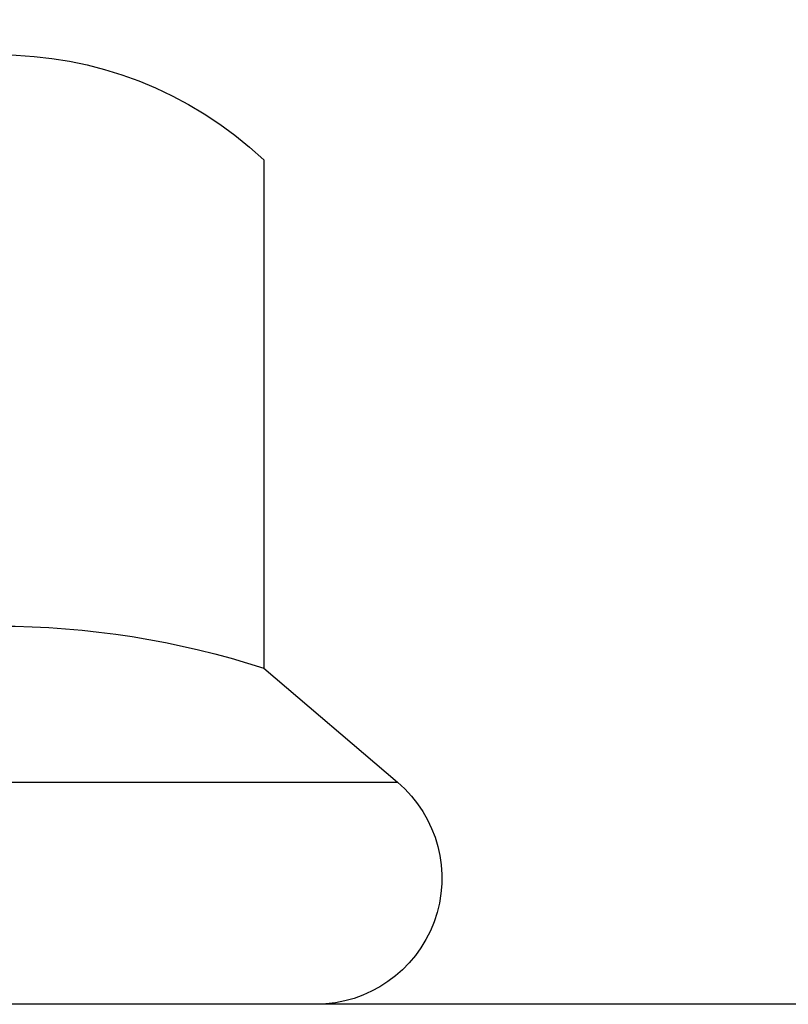
# Model space of a CAD drawing. Extents: x 275 to 876, y 17 to 131.
# Drawn here: x 612 to 613, y 50 to 50 of the extents above; entities that cross this region are included whole.
import ezdxf

# ---------------------------------------------------------------- set-up
doc = ezdxf.new("R2010")
doc.units = 0
doc.header["$MEASUREMENT"] = 0
for name, color, linetype in [('Dimension', 1, 'Continuous'), ('FASTENER', 6, 'Continuous'), ('OBJECT_1', 4, 'Continuous')]:
    doc.layers.add(name, color=color, linetype=linetype)

# ---------------------------------------------------------------- blocks, each defined once
blk = doc.blocks.new('517537SIDE')
at = {"layer": 'OBJECT_1'}
blk.add_line((5.985, -0.5), (0.5149999999999997, -0.5), dxfattribs=at)
blk = doc.blocks.new('F455S')
at = {"layer": 'FASTENER'}
for p, q in [((-0.05283016825430309, 0.2844623589906394), (-0.05283016825429954, -0.2844623589906385)), ((0, -0.2650000000000006), (0, 0.2650000000000006)), ((-0.200999999999997, -0.2525909999999998), (-0.07999999999999474, -0.2525909999999998)), ((-0.07999999999999474, -0.2525910000000069), (-0.05283016825430309, -0.2844623589906394))]:
    blk.add_line(p, q, dxfattribs=at)
for centre, radius, start, end in [((-0.1337479999999971, -0.1894429999999998), 0.09225180000000001, 136.803, 223.197), ((0.1143803378087966, -0.1894434999996228), 0.2043803378088597, 162.0027995753919, 197.9972004248095), ((-0.03000000000000114, -0.2650000000000006), 0.03, 220.4470695121795, 0)]:
    blk.add_arc(centre, radius, start, end, dxfattribs=at)

msp = doc.modelspace()

# ---------------------------------------------------------------- block references
at = {"layer": 'Dimension', "xscale": -1}
for name, p, rotation in [('517537SIDE', (610.1068402711119, 49.39809600972876), 180), ('F455S', (612.2938484451745, 49.89809600972876), 90)]:
    msp.add_blockref(name, p, dxfattribs=dict(at, rotation=rotation))

doc.saveas('drawing.dxf')
